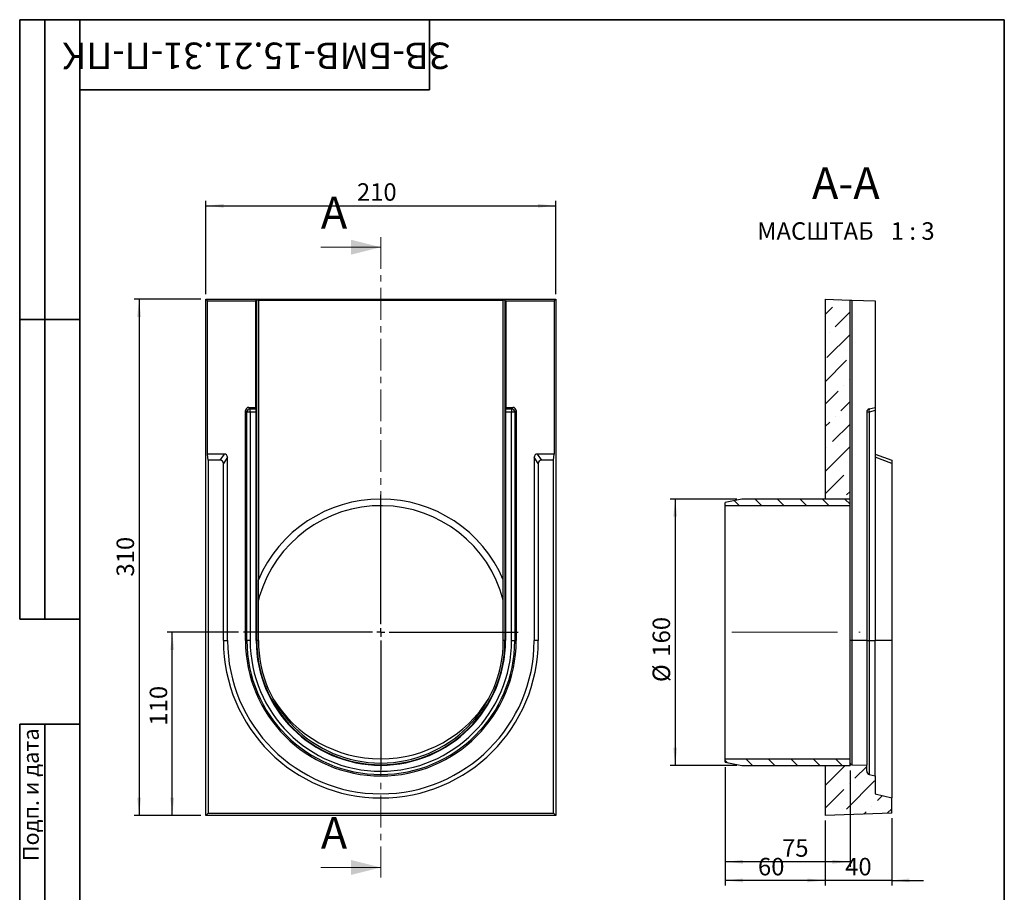
# Model space of a CAD drawing. Units: millimetres. Extents: x 8 to 252, y 1 to 291.
# Drawn here: x 8 to 205, y 116 to 291 of the extents above; entities that cross this region are included whole.
import ezdxf

# ---------------------------------------------------------------- set-up
doc = ezdxf.new("R2010")
doc.units = ezdxf.units.MM
doc.linetypes.add('CENTER', pattern=[10.16, 6.35, -1.27, 1.27, -1.27])
doc.linetypes.add('CENTERX2', pattern=[20.32, 12.7, -2.54, 2.54, -2.54])
doc.layers.add('FORMAT', color=7, linetype='Continuous')
doc.styles.add('SLDTEXTSTYLE0', font='TXT', dxfattribs={"width": 0.7, "bigfont": 'bigfont'})
doc.styles.add('SLDTEXTSTYLE1', font='TXT', dxfattribs={"width": 0.7})
doc.styles.add('SLDTEXTSTYLE2', font='TXT', dxfattribs={"width": 0.75, "bigfont": 'bigfont'})
doc.styles.add('SLDTEXTSTYLE3', font='TXT', dxfattribs={"width": 0.65})
doc.dimstyles.new('SLDDIMSTYLE0', dxfattribs={"dimtxt": 3.5, "dimasz": 3.556, "dimexe": 0, "dimexo": 0.0625, "dimgap": 0.875, "dimtad": 1, "dimlfac": 3, "dimrnd": 1e-09, "dimzin": 12, "dimdsep": 46, "dimtxsty": 'SLDTEXTSTYLE1', "dimsah": 1, "dimcen": 0.09, "dimadec": 0, "dimazin": 3, "dimtfac": 1, "dimtofl": 0, "dimtmove": 0, "dimatfit": 3, "dimfxl": 0, "dimfrac": 2, "dimtolj": 1, "dimtzin": 12, "dimarcsym": 0})
doc.dimstyles.new('SLDDIMSTYLE1', dxfattribs={"dimtxt": 3.5, "dimasz": 3.556, "dimexe": 0, "dimexo": 0.0625, "dimgap": 0.875, "dimtad": 1, "dimlfac": 3, "dimrnd": 1e-09, "dimzin": 12, "dimdsep": 46, "dimtxsty": 'SLDTEXTSTYLE1', "dimsah": 1, "dimcen": 0.09, "dimadec": 0, "dimazin": 3, "dimtfac": 1, "dimtmove": 0, "dimatfit": 0, "dimfxl": 0, "dimfrac": 2, "dimtolj": 1, "dimtzin": 12, "dimarcsym": 0})

# ---------------------------------------------------------------- blocks, each defined once
blk = doc.blocks.new('_D')
at = {"layer": 'FORMAT'}
for p, q in [((45.26, 236.07), (45.26, 254.75)), ((115.26, 236.07), (115.26, 254.75)), ((45.26, 253.75), (115.26, 253.75))]:
    blk.add_line(p, q, dxfattribs=at)
for points in [[(45.26, 253.75), (48.81, 253.37), (48.81, 254.13)], [(115.26, 253.75), (111.7, 254.13), (111.7, 253.37)]]:
    blk.add_solid(points, dxfattribs=at)
at = {"layer": 'FORMAT', "insert": (75.47, 258.26), "char_height": 3.5, "attachment_point": 1, "style": 'SLDTEXTSTYLE1'}
blk.add_mtext('210', dxfattribs=at)
blk = doc.blocks.new('_D_1')
at = {"layer": 'FORMAT'}
for p, q in [((44.26, 235.07), (30.89, 235.07)), ((31.89, 235.07), (31.89, 131.74)), ((44.26, 131.74), (30.89, 131.74))]:
    blk.add_line(p, q, dxfattribs=at)
for points in [[(31.89, 235.07), (31.51, 231.51), (32.27, 231.51)], [(31.89, 131.74), (32.27, 135.29), (31.51, 135.29)]]:
    blk.add_solid(points, dxfattribs=at)
at = {"layer": 'FORMAT', "insert": (27.38, 179.55), "char_height": 3.5, "attachment_point": 1, "rotation": 90, "style": 'SLDTEXTSTYLE1'}
blk.add_mtext('310', dxfattribs=at)
blk = doc.blocks.new('_D_2')
at = {"layer": 'FORMAT'}
for p, q in [((51.76, 168.4), (37.52, 168.4)), ((38.52, 131.74), (38.52, 168.4)), ((44.26, 131.74), (37.52, 131.74))]:
    blk.add_line(p, q, dxfattribs=at)
for points in [[(38.52, 168.4), (38.14, 164.85), (38.9, 164.85)], [(38.52, 131.74), (38.9, 135.29), (38.14, 135.29)]]:
    blk.add_solid(points, dxfattribs=at)
at = {"layer": 'FORMAT', "insert": (34.01, 149.72), "char_height": 3.5, "attachment_point": 1, "rotation": 90, "style": 'SLDTEXTSTYLE1'}
blk.add_mtext('110', dxfattribs=at)
blk = doc.blocks.new('SW_CENTERMARKSYMBOL_0')
at = {"layer": 'FORMAT', "color": 0}
for p, q in [((0, 1.67), (0, 27.5)), ((-1.67, 0), (-27.5, 0)), ((0, 0), (-0.83, 0)), ((0, 0), (0, 0.83)), ((0, 0), (0, -0.83)), ((0, 0), (0.83, 0)), ((1.67, 0), (27.5, 0)), ((0, -1.67), (0, -27.5))]:
    blk.add_line(p, q, dxfattribs=at)
blk = doc.blocks.new('_D_3')
at = {"layer": 'FORMAT'}
for p, q in [((151.48, 195.07), (138.15, 195.07)), ((139.15, 195.07), (139.15, 141.74)), ((151.48, 141.74), (138.15, 141.74))]:
    blk.add_line(p, q, dxfattribs=at)
for points in [[(139.15, 195.07), (138.76, 191.51), (139.53, 191.51)], [(139.15, 141.74), (139.53, 145.29), (138.76, 145.29)]]:
    blk.add_solid(points, dxfattribs=at)
at = {"layer": 'FORMAT', "char_height": 3.5, "attachment_point": 1, "rotation": 90, "style": 'SLDTEXTSTYLE1'}
for s, insert in [('160', (134.63, 163.52)), ('%%c', (134.63, 158.44))]:
    blk.add_mtext(s, dxfattribs=dict(at, insert=insert))
blk = doc.blocks.new('_D_4')
at = {"layer": 'FORMAT'}
for p, q in [((149.15, 141.4), (149.15, 117.74)), ((169.15, 130.74), (169.15, 117.74)), ((169.15, 118.74), (149.15, 118.74))]:
    blk.add_line(p, q, dxfattribs=at)
for points in [[(149.15, 118.74), (152.7, 118.36), (152.7, 119.12)], [(169.15, 118.74), (165.59, 119.12), (165.59, 118.36)]]:
    blk.add_solid(points, dxfattribs=at)
at = {"layer": 'FORMAT', "insert": (155.71, 123.25), "char_height": 3.5, "attachment_point": 1, "style": 'SLDTEXTSTYLE1'}
blk.add_mtext('60', dxfattribs=at)
blk = doc.blocks.new('_D_5')
at = {"layer": 'FORMAT'}
for p, q in [((169.15, 130.74), (169.15, 117.74)), ((182.48, 131.2), (182.48, 117.74)), ((169.15, 118.74), (162.8, 118.74)), ((182.48, 118.74), (169.15, 118.74)), ((182.48, 118.74), (188.83, 118.74))]:
    blk.add_line(p, q, dxfattribs=at)
for points in [[(169.15, 118.74), (165.59, 119.12), (165.59, 118.36)], [(182.48, 118.74), (186.03, 118.36), (186.03, 119.12)]]:
    blk.add_solid(points, dxfattribs=at)
at = {"layer": 'FORMAT', "insert": (173.16, 123.25), "char_height": 3.5, "attachment_point": 1, "style": 'SLDTEXTSTYLE1'}
blk.add_mtext('40', dxfattribs=at)
blk = doc.blocks.new('_D_6')
at = {"layer": 'FORMAT'}
for p, q in [((149.15, 141.4), (149.15, 121.47)), ((174.15, 140.74), (174.15, 121.47)), ((174.15, 122.47), (149.15, 122.47))]:
    blk.add_line(p, q, dxfattribs=at)
for points in [[(149.15, 122.47), (152.7, 122.09), (152.7, 122.85)], [(174.15, 122.47), (170.59, 122.85), (170.59, 122.09)]]:
    blk.add_solid(points, dxfattribs=at)
at = {"layer": 'FORMAT', "insert": (160.53, 126.98), "char_height": 3.5, "attachment_point": 1, "style": 'SLDTEXTSTYLE1'}
blk.add_mtext('75', dxfattribs=at)
blk = doc.blocks.new('SW_NOTE_0_1')
at = {"layer": 'FORMAT', "color": 0, "attachment_point": 2}
for s, insert, char_height, style in [('А-А', (7.54, 8.16), 6.35, 'SLDTEXTSTYLE2'), ('МАСШТАБ', (1.44, -2.86), 3.5, 'SLDTEXTSTYLE2'), ('1 : 3', (20.92, -2.86), 3.5, 'SLDTEXTSTYLE3')]:
    blk.add_mtext(s, dxfattribs=dict(at, insert=insert, char_height=char_height, style=style))

msp = doc.modelspace()

# ---------------------------------------------------------------- hatches: boundary and pattern name
at = {"linetype": 'Continuous', "lineweight": 18}
h = msp.add_hatch(dxfattribs=at)
h.set_pattern_fill('ANSI36', style=0)
h.paths.add_polyline_path([(174.1454, 234.8957), (169.1454, 235.0703), (169.1454, 195.0703), (174.1454, 195.0703)], flags=0)
h = msp.add_hatch(dxfattribs=at)
h.set_pattern_fill('ANSI31', angle=90, style=0)
h.paths.add_polyline_path([(149.1454, 193.737), (174.1454, 193.737), (174.1454, 195.0703), (152.4788, 195.0703), (149.1454, 194.4036)], flags=0)
h = msp.add_hatch(dxfattribs=at)
h.set_pattern_fill('ANSI31', angle=90, style=0)
h.paths.add_polyline_path([(152.4788, 141.737), (174.1454, 141.737), (174.1454, 143.0703), (149.1454, 143.0703), (149.1454, 142.4036)], flags=0)
h = msp.add_hatch(dxfattribs=at)
h.set_pattern_fill('ANSI36', style=0)
edge = h.paths.add_edge_path(flags=0)
edge.add_line((179.1454, 139.6547), (177.9842, 139.9443))
edge.add_arc((178.1454, 140.5912), 0.6667, 180, 256, ccw=False)
edge.add_line((177.4788, 140.5912), (177.4788, 141.7952))
edge.add_line((177.4788, 141.7952), (174.4671, 141.9003))
edge.add_arc((174.4788, 142.2335), 0.3333, 180, 268, ccw=False)
edge.add_line((174.1454, 142.2335), (174.1454, 141.737))
edge.add_line((174.1454, 141.737), (169.1454, 141.737))
edge.add_line((169.1454, 141.737), (169.1454, 131.737))
edge.add_line((169.1454, 131.737), (182.4788, 132.2026))
edge.add_line((182.4788, 132.2026), (182.4788, 135.237))
edge.add_line((182.4788, 135.237), (179.1454, 136.0681))
edge.add_line((179.1454, 136.0681), (179.1454, 139.6547))

# ---------------------------------------------------------------- linework, layer by layer
at = {"color": 7, "linetype": 'CENTER', "lineweight": 18}
msp.add_line((80.2578, 247.4703), (80.2578, 119.337), dxfattribs=at)
at = {"color": 7, "linetype": 'Continuous', "lineweight": 18}
for p, q in [((68.2578, 245.4703), (80.2578, 245.4703)), ((68.2578, 121.337), (80.2578, 121.337))]:
    msp.add_line(p, q, dxfattribs=at)
at = {"color": 7, "linetype": 'Continuous', "lineweight": 25}
for p, q in [((45.2578, 131.737), (45.2578, 235.0703)), ((45.2578, 235.0703), (45.607, 234.7211)), ((45.2578, 235.0703), (115.2578, 235.0703)), ((45.607, 204.0703), (45.607, 234.7211)), ((45.607, 234.7211), (55.2578, 234.7211)), ((55.4212, 234.8845), (55.2578, 234.7211)), ((55.2578, 213.4036), (55.2578, 234.7211)), ((55.4212, 166.737), (55.4212, 234.8845)), ((55.7543, 234.8957), (104.7613, 234.8957)), ((55.7543, 234.8957), (55.7543, 178.9245)), ((104.7613, 178.9245), (104.7613, 234.8957)), ((105.0944, 234.8845), (105.0944, 166.737)), ((105.0944, 234.8845), (105.2578, 234.7211)), ((105.2578, 234.7211), (105.2578, 213.4036)), ((105.2578, 234.7211), (114.9086, 234.7211)), ((115.2578, 235.0703), (114.9086, 234.7211)), ((114.9086, 234.7211), (114.9086, 204.0703)), ((115.2578, 235.0703), (115.2578, 131.737)), ((169.1454, 235.0703), (169.1454, 195.0703)), ((169.1454, 235.0703), (174.1454, 234.8957)), ((174.1454, 195.0703), (174.1454, 234.8957)), ((174.1454, 234.8957), (174.4671, 234.8845)), ((174.4671, 234.8845), (174.4671, 166.737)), ((174.4671, 234.8845), (179.1454, 234.7211)), ((179.1454, 234.7211), (179.1454, 213.4036)), ((53.8224, 213.4036), (55.2578, 213.4036)), ((53.8224, 213.4036), (54.112, 213.1141)), ((54.112, 213.1141), (55.2983, 213.1141)), ((54.112, 212.4672), (54.112, 213.1141)), ((55.2983, 213.1141), (55.2578, 213.4036)), ((105.2172, 213.1141), (105.2578, 213.4036)), ((105.2172, 213.1141), (106.4036, 213.1141)), ((105.2578, 213.4036), (106.6931, 213.4036)), ((106.4036, 213.1141), (106.6931, 213.4036)), ((106.4036, 213.1141), (106.4036, 212.4672)), ((177.9842, 213.1141), (179.1454, 213.4036)), ((179.1454, 213.4036), (179.1454, 212.7568)), ((53.1756, 166.737), (53.1756, 212.7568)), ((53.4651, 212.4672), (53.1756, 212.7568)), ((53.4651, 166.737), (53.4651, 212.4672)), ((54.112, 212.4672), (53.4651, 212.4672)), ((54.112, 212.4672), (54.112, 166.737)), ((55.316, 212.4672), (54.112, 212.4672)), ((55.316, 166.737), (55.316, 212.4672)), ((105.1996, 212.4672), (105.1996, 166.737)), ((106.4036, 212.4672), (105.1996, 212.4672)), ((107.0505, 212.4672), (106.4036, 212.4672)), ((106.4036, 166.737), (106.4036, 212.4672)), ((107.34, 212.7568), (107.0505, 212.4672)), ((107.0505, 212.4672), (107.0505, 166.737)), ((107.34, 212.7568), (107.34, 166.737)), ((177.4788, 212.4672), (177.4788, 166.737)), ((177.9842, 212.4672), (177.4788, 212.4672)), ((179.1454, 212.7568), (177.9842, 212.4672)), ((177.9842, 212.4672), (177.9842, 166.737)), ((179.1454, 212.7568), (179.1454, 166.737)), ((45.7234, 202.8571), (45.607, 204.0703)), ((48.9587, 204.0703), (45.607, 204.0703)), ((48.1276, 202.8571), (48.9587, 204.0703)), ((49.5889, 203.4195), (48.7578, 202.2063)), ((49.5889, 166.737), (49.5889, 203.4195)), ((110.9267, 203.4195), (110.9267, 166.737)), ((111.7578, 202.2063), (110.9267, 203.4195)), ((111.5569, 204.0703), (112.388, 202.8571)), ((114.9086, 204.0703), (111.5569, 204.0703)), ((114.7922, 202.8571), (114.9086, 204.0703)), ((179.1454, 204.0703), (182.4788, 202.8571)), ((182.4788, 202.2063), (179.1454, 203.4195)), ((45.7234, 202.8571), (45.7234, 132.2026)), ((48.1276, 202.8571), (45.7234, 202.8571)), ((48.7578, 166.737), (48.7578, 202.2063)), ((111.7578, 202.2063), (111.7578, 166.737)), ((114.7922, 202.8571), (112.388, 202.8571)), ((114.7922, 132.2026), (114.7922, 202.8571)), ((182.4788, 202.8571), (182.4788, 202.2063)), ((182.4788, 202.2063), (182.4788, 166.737)), ((152.4788, 195.0703), (149.1454, 194.4036)), ((174.1454, 195.0703), (152.4788, 195.0703)), ((174.1454, 195.0703), (169.1454, 195.0703)), ((174.1454, 193.737), (174.1454, 195.0703)), ((149.1454, 193.737), (149.1454, 194.4036)), ((174.1454, 193.737), (149.1454, 193.737)), ((149.1454, 143.0703), (149.1454, 193.737)), ((174.1454, 174.8345), (174.1454, 193.737)), ((55.7543, 166.737), (55.7543, 178.9245)), ((104.7613, 166.737), (104.7613, 178.9245)), ((55.9435, 175.5165), (55.7543, 174.8345)), ((174.1454, 166.737), (174.1454, 174.8345)), ((48.7578, 166.737), (49.5889, 166.737)), ((53.4651, 166.737), (53.1756, 166.737)), ((54.112, 166.737), (53.4651, 166.737)), ((55.316, 166.737), (55.4212, 166.737)), ((55.7543, 166.737), (55.4212, 166.737)), ((105.0944, 166.737), (104.7613, 166.737)), ((105.1996, 166.737), (105.0944, 166.737)), ((106.4036, 166.737), (107.0505, 166.737)), ((107.0505, 166.737), (107.34, 166.737)), ((111.7578, 166.737), (110.9267, 166.737)), ((174.4671, 166.737), (174.1454, 166.737)), ((174.1454, 155.1634), (174.1454, 166.737)), ((174.4671, 166.737), (174.4671, 141.9003)), ((177.4788, 166.737), (174.4671, 166.737)), ((177.4788, 166.737), (177.4788, 141.7952)), ((177.4788, 166.737), (177.9842, 166.737)), ((177.9842, 166.737), (177.9842, 139.9443)), ((177.9842, 166.737), (179.1454, 166.737)), ((179.1454, 139.6547), (179.1454, 166.737)), ((182.4788, 166.737), (179.1454, 166.737)), ((182.4788, 166.737), (182.4788, 135.237)), ((174.1454, 143.0703), (174.1454, 155.1634)), ((149.1454, 143.0703), (174.1454, 143.0703)), ((149.1454, 142.4036), (149.1454, 143.0703)), ((149.1454, 142.4036), (152.4788, 141.737)), ((174.1454, 141.737), (174.1454, 143.0703)), ((174.1454, 142.2335), (174.1454, 141.737)), ((174.4671, 141.9003), (177.4788, 141.7952)), ((152.4788, 141.737), (174.1454, 141.737)), ((169.1454, 141.737), (174.1454, 141.737)), ((169.1454, 141.737), (169.1454, 131.737)), ((177.4788, 140.5912), (177.4788, 141.7952)), ((177.9842, 139.9443), (179.1454, 139.6547)), ((179.1454, 139.6547), (179.1454, 136.0681)), ((179.1454, 136.0681), (182.4788, 135.237)), ((182.4788, 132.2026), (182.4788, 135.237)), ((45.2578, 131.737), (45.7234, 132.2026)), ((45.7234, 132.2026), (114.7922, 132.2026)), ((115.2578, 131.737), (114.7922, 132.2026)), ((182.4788, 132.2026), (169.1454, 131.737)), ((115.2578, 131.737), (45.2578, 131.737))]:
    msp.add_line(p, q, dxfattribs=at)
for centre, radius, start, end in [((54.1584, 212.4208), 0.6949, 93.83229, 176.16771), ((106.3572, 212.4208), 0.6949, 3.83229, 86.16771), ((178.1454, 212.4672), 0.6667, 104, 180), ((178.7009, 212.7907), 0.7863, 155.712965, 204.287035), ((80.2578, 168.4036), 26.6667, 23.236928, 156.763072), ((80.2578, 168.4036), 25.3333, 14.705494, 163.693677), ((80.2578, 166.737), 31.5, 180, 0), ((80.2578, 166.737), 30.6689, 180, 0), ((80.2578, 166.737), 27.0822, 180, 0), ((80.2578, 166.737), 26.7927, 180, 0), ((80.2578, 166.737), 26.1458, 180, 0), ((80.2578, 166.737), 24.9418, 180, 0), ((80.2578, 166.737), 24.8366, 180, 0), ((80.2578, 166.737), 24.5035, 180, 0), ((80.2578, 168.4036), 25.3333, 211.509508, 328.490492), ((174.4788, 142.2335), 0.3333, 180, 268), ((178.1454, 140.5912), 0.6667, 180, 256)]:
    msp.add_arc(centre, radius, start, end, dxfattribs=at)
for centre, major_axis, ratio, start_param, end_param in [((55.7543, 234.8841), (0.3333, 0), 0.03492077, 1.57079633, 3.10668607), ((104.7613, 234.8841), (0.3333, 0), 0.03492077, 0.03490659, 1.57079633), ((53.8626, 212.7166), (0.4999, -0.4999), 0.94309037, 2.38547432, 3.89771098), ((55.2927, 212.4672), (0, 0.6667), 0.03492077, 4.71238898, 6.03883921), ((105.2229, 212.4672), (0, 0.6667), 0.03492077, 0.2443461, 1.57079633), ((106.6529, 212.7166), (-0.4999, -0.4999), 0.94309037, 2.38547432, 3.89771098), ((48.9018, 203.3608), (0.4118, 0.6011), 0.914917, 5.35507487, 6.84303433), ((111.6138, 203.3608), (-0.4118, 0.6011), 0.914917, 5.72333628, 7.21129574), ((48.0707, 202.1476), (0.4118, 0.6011), 0.914917, 5.35507487, 6.84303433), ((112.4449, 202.1476), (-0.4118, 0.6011), 0.914917, 5.72333628, 7.21129574)]:
    msp.add_ellipse(centre, major_axis=major_axis, ratio=ratio, start_param=start_param, end_param=end_param, dxfattribs=at)
at = {"color": 7, "linetype": 'Continuous', "lineweight": 18}
for points in [[(80.2578, 245.4703), (74.2578, 246.9703), (74.2578, 243.9703)], [(80.2578, 121.337), (74.2578, 122.837), (74.2578, 119.837)]]:
    msp.add_solid(points, dxfattribs=at)
at = {"layer": 'FORMAT', "color": 7, "lineweight": 35}
for p, q in [((20, 291), (8, 291)), ((8, 291), (8, 171)), ((13, 171), (13, 291)), ((20, 291), (205, 291)), ((20, 291), (20, 5)), ((90, 290.9776), (90, 276.9776)), ((205, 291), (205, 5)), ((90, 276.9776), (20, 276.9776)), ((20, 231), (8, 231)), ((8, 171), (20, 171)), ((8, 5), (8, 149.9776)), ((8, 149.9776), (20, 149.9776)), ((13, 5), (13, 149.9776))]:
    msp.add_line(p, q, dxfattribs=at)
at = {"layer": 'FORMAT', "linetype": 'CENTERX2', "lineweight": 18, "ltscale": 1.666667}
msp.add_line((150.4788, 168.4036), (176.1454, 168.4036), dxfattribs=at)

# ---------------------------------------------------------------- block references
at = {"layer": 'FORMAT'}
for name, p in [('SW_NOTE_0_1', (165.7517, 253.3157)), ('SW_CENTERMARKSYMBOL_0', (80.2578, 168.4036))]:
    msp.add_blockref(name, p, dxfattribs=at)

# ---------------------------------------------------------------- texts
at = {"color": 7, "linetype": 'Continuous', "char_height": 6.35, "attachment_point": 1, "style": 'SLDTEXTSTYLE2'}
for insert in [(68.2578, 255.5509), (68.2578, 131.4176)]:
    msp.add_mtext('А', dxfattribs=dict(at, insert=insert))
at = {"layer": 'FORMAT', "color": 7, "style": 'SLDTEXTSTYLE0'}
for s, insert, char_height, attachment_point, rotation in [('ЗВ-БМВ-15.21.31-П-ПК', (55.4619, 281.1255), 5.291667, 2, 180), ('Подп. и дата', (8.6529, 122.6121), 3.175, 1, 90)]:
    msp.add_mtext(s, dxfattribs=dict(at, insert=insert, char_height=char_height, attachment_point=attachment_point, rotation=rotation))

# ---------------------------------------------------------------- dimensions: what is measured, and where the dimension line sits
at = {"layer": 'FORMAT'}
for base, p1, p2, picture, middle in [((115.2578, 253.7525), (45.2578, 235.0703), (115.2578, 235.0703), '_D', (78.4568, 253.7525)), ((149.1454, 118.7374), (169.1454, 131.737), (149.1454, 142.4036), '_D_4', (157.9528, 118.7374)), ((149.1454, 122.4695), (174.1454, 141.737), (149.1454, 142.4036), '_D_6', (162.6449, 122.4695))]:
    dim = msp.add_linear_dim(base=base, p1=p1, p2=p2, dimstyle='SLDDIMSTYLE0', dxfattribs=at)
    dim.commit()
    dim.dimension.update_dxf_attribs({"geometry": picture, "text_midpoint": middle, "dimtype": 160})
for base, p1, p2, angle, dimstyle, picture, middle in [((31.8891, 131.737), (45.2578, 235.0703), (45.2578, 131.737), 90, 'SLDDIMSTYLE0', '_D_1', (31.8891, 182.4118)), ((38.5211, 168.4036), (45.2578, 131.737), (52.7578, 168.4036), 90, 'SLDDIMSTYLE0', '_D_2', (38.5211, 152.3345)), ((169.1454, 118.7374), (182.4788, 132.2026), (169.1454, 131.737), 0, 'SLDDIMSTYLE1', '_D_5', (175.3968, 118.7374))]:
    dim = msp.add_linear_dim(base=base, p1=p1, p2=p2, angle=angle, dimstyle=dimstyle, dxfattribs=at)
    dim.commit()
    dim.dimension.update_dxf_attribs({"geometry": picture, "text_midpoint": middle, "dimtype": 160})
dim = msp.add_linear_dim(base=(139.1454, 141.737), p1=(152.4788, 195.0703), p2=(152.4788, 141.737), angle=90, text='%%c<>', dimstyle='SLDDIMSTYLE0', dxfattribs=at)
dim.commit()
dim.dimension.update_dxf_attribs({"geometry": '_D_3', "text_midpoint": (139.1454, 163.9688), "dimtype": 160})

doc.saveas('drawing.dxf')
